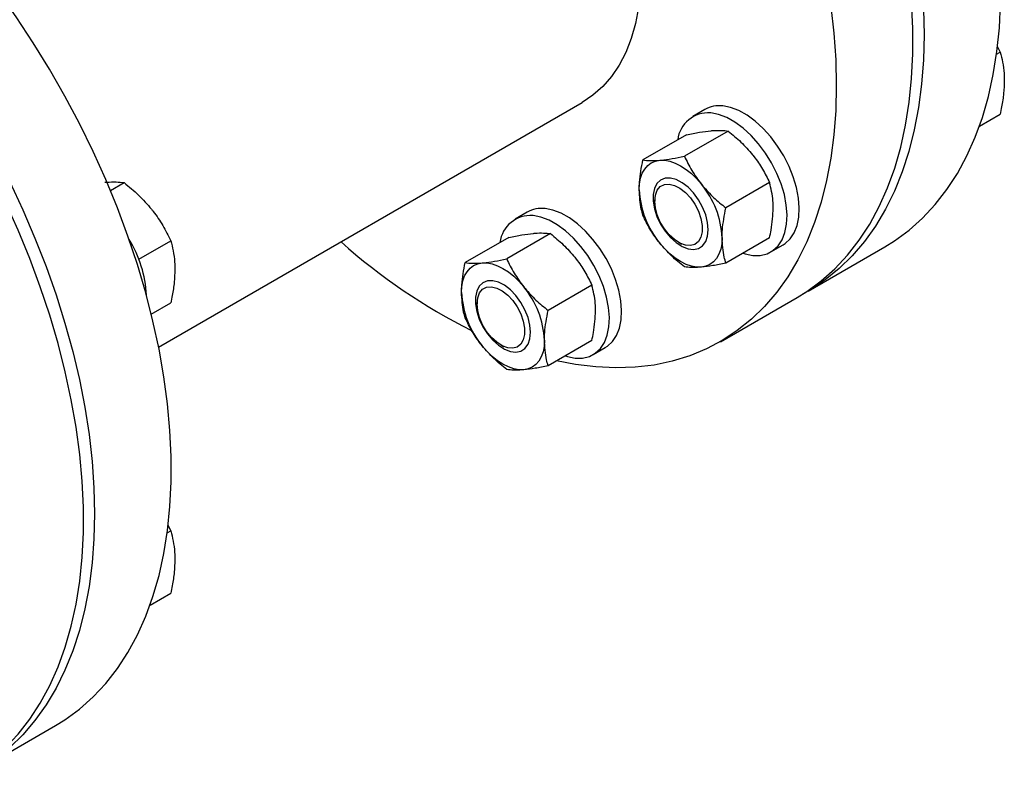
# Model space of a CAD drawing. Units: millimetres. Extents: x 0 to 1509, y 0 to 1992.
# Drawn here: x 400 to 404, y 151 to 155 of the extents above; entities that cross this region are included whole.
import ezdxf

# ---------------------------------------------------------------- set-up
doc = ezdxf.new("R2010")
doc.units = ezdxf.units.MM
doc.linetypes.add('SLD-Solid', pattern=[0])

msp = doc.modelspace()

# ---------------------------------------------------------------- linework, layer by layer
at = {"color": 7, "linetype": 'SLD-Solid', "lineweight": 25}
for p, q in [((404.0266, 154.518), (404.0403, 154.4918)), ((404.0244, 154.4826), (404.0403, 154.4918)), ((400.2142, 153.1503), (402.1405, 154.2623)), ((402.6974, 154.2307), (402.6425, 154.1989)), ((403.9462, 154.1546), (404.0403, 154.2089)), ((402.6148, 154.1158), (402.4159, 154.001)), ((402.8034, 154.1327), (402.6045, 154.0179)), ((399.995, 153.8622), (400.0569, 153.898)), ((402.9919, 153.8981), (402.7931, 153.7833)), ((402.4698, 153.8285), (402.4698, 153.8139)), ((401.8896, 153.7641), (401.8346, 153.7324)), ((401.8069, 153.6493), (401.608, 153.5345)), ((401.9955, 153.6661), (401.7966, 153.5513)), ((402.9919, 153.6467), (402.7931, 153.5319)), ((400.1238, 153.5502), (400.269, 153.6341)), ((402.5782, 153.6261), (402.5909, 153.6188)), ((402.998, 153.583), (403.053, 153.6148)), ((403.1671, 153.4052), (403.5161, 153.6067)), ((402.184, 153.4316), (401.9852, 153.3168)), ((402.7682, 153.1749), (403.1172, 153.3764)), ((400.1808, 153.3003), (400.269, 153.3512)), ((401.6619, 153.362), (401.6619, 153.3473)), ((401.7703, 153.1596), (401.783, 153.1523)), ((402.184, 153.1801), (401.9852, 153.0653)), ((402.1901, 153.1165), (402.2451, 153.1483)), ((400.2531, 152.3055), (400.269, 152.3147)), ((400.2554, 152.3409), (400.269, 152.3147)), ((400.1749, 151.9775), (400.269, 152.0319)), ((399.3959, 151.2282), (399.7449, 151.4296))]:
    msp.add_line(p, q, dxfattribs=at)
at = {"color": 7, "linetype": 'SLD-Solid', "lineweight": 25, "flags": 128}
for points in [[(403.5161, 153.6067), (403.5597, 153.6337), (403.6259, 153.6821), (403.6878, 153.7371), (403.7452, 153.7985), (403.798, 153.8661), (403.846, 153.9398), (403.889, 154.0192), (403.927, 154.1041), (403.9597, 154.1944), (403.9872, 154.2896), (404.0093, 154.3895), (404.0259, 154.4938), (404.037, 154.6022), (404.0425, 154.7143), (404.0425, 154.8299), (404.037, 154.9484), (404.0259, 155.0696), (404.0093, 155.1931), (403.9872, 155.3185), (403.9597, 155.4454), (403.927, 155.5735), (403.889, 155.7022), (403.846, 155.8314), (403.798, 155.9604), (403.7452, 156.089), (403.6878, 156.2167), (403.6259, 156.3432), (403.5597, 156.468), (403.4894, 156.5908), (403.4154, 156.7112), (403.3376, 156.8288), (403.2566, 156.9432), (403.1723, 157.0542), (403.0853, 157.1613), (402.9956, 157.2642), (402.9036, 157.3626), (402.8095, 157.4563), (402.7137, 157.5448), (402.6165, 157.628), (402.5181, 157.7055), (402.4188, 157.7773), (402.319, 157.8429), (402.219, 157.9022), (402.1191, 157.9551), (402.0195, 158.0014), (401.9207, 158.0408), (401.8228, 158.0734), (401.7262, 158.099), (401.6313, 158.1175), (401.5382, 158.1289), (401.4473, 158.1331), (401.3589, 158.1302), (401.2732, 158.12), (401.1905, 158.1028), (401.1111, 158.0784), (401.0352, 158.047), (400.9719, 158.014)], [(403.1172, 153.3764), (403.1608, 153.4034), (403.2269, 153.4518), (403.2888, 153.5068), (403.3463, 153.5682), (403.3991, 153.6358), (403.4471, 153.7095), (403.4901, 153.7889), (403.5281, 153.8738), (403.5608, 153.9641), (403.5883, 154.0593), (403.6103, 154.1592), (403.6269, 154.2635), (403.638, 154.3719), (403.6436, 154.484), (403.6436, 154.5996), (403.638, 154.7181), (403.6269, 154.8393), (403.6103, 154.9628), (403.5883, 155.0882), (403.5608, 155.2151), (403.5281, 155.3432), (403.4901, 155.472), (403.4471, 155.6011), (403.3991, 155.7301), (403.3463, 155.8587), (403.2888, 155.9864), (403.2269, 156.1129), (403.1608, 156.2377), (403.0905, 156.3605), (403.0164, 156.4809), (402.9387, 156.5985), (402.8576, 156.7129), (402.7734, 156.8239), (402.6863, 156.931), (402.5966, 157.0339), (402.5046, 157.1323), (402.4106, 157.226), (402.3148, 157.3145), (402.2175, 157.3977), (402.1191, 157.4753), (402.0199, 157.547), (401.9201, 157.6126), (401.8201, 157.6719), (401.7201, 157.7248), (401.6206, 157.7711), (401.5217, 157.8105), (401.4239, 157.8431), (401.3273, 157.8687), (401.2323, 157.8872), (401.1393, 157.8986), (401.0484, 157.9028), (400.96, 157.8999), (400.8743, 157.8897), (400.7916, 157.8725), (400.7122, 157.8481), (400.6363, 157.8167), (400.573, 157.7837)], [(400.5982, 157.7976), (400.6496, 157.8272), (400.7237, 157.8621), (400.8014, 157.89), (400.8825, 157.9108), (400.9667, 157.9245), (401.0538, 157.931), (401.1434, 157.9304), (401.2355, 157.9226), (401.3295, 157.9077), (401.4253, 157.8856), (401.5225, 157.8565), (401.6209, 157.8205), (401.7202, 157.7776), (401.82, 157.728), (401.92, 157.6719), (402.0199, 157.6094), (402.1195, 157.5407), (402.2184, 157.466), (402.3162, 157.3856), (402.4128, 157.2997), (402.5077, 157.2086), (402.6008, 157.1125), (402.6917, 157.0118), (402.7801, 156.9067), (402.8658, 156.7977), (402.9485, 156.6849), (403.0279, 156.5689), (403.1038, 156.4498), (403.176, 156.3282), (403.2443, 156.2043), (403.3083, 156.0787), (403.368, 155.9515), (403.4231, 155.8233), (403.4736, 155.6944), (403.5191, 155.5653), (403.5596, 155.4363), (403.595, 155.3078), (403.6251, 155.1803), (403.6499, 155.0541), (403.6692, 154.9296), (403.6831, 154.8072), (403.6914, 154.6873), (403.6942, 154.5702)], [(399.776, 156.981), (399.7803, 156.9945), (399.8131, 157.0848), (399.8511, 157.1697), (399.8941, 157.2492), (399.9421, 157.3228), (399.9949, 157.3904), (400.0523, 157.4518), (400.1142, 157.5068), (400.1804, 157.5553), (400.2506, 157.597), (400.3247, 157.6318), (400.4024, 157.6597), (400.4835, 157.6805), (400.5677, 157.6942), (400.6548, 157.7007), (400.7445, 157.7001), (400.8365, 157.6923), (400.9306, 157.6774), (401.0264, 157.6553), (401.1236, 157.6262), (401.222, 157.5902), (401.3213, 157.5473), (401.4211, 157.4977), (401.5211, 157.4416), (401.621, 157.3791), (401.7206, 157.3104), (401.8194, 157.2357), (401.9173, 157.1553), (402.0139, 157.0694), (402.1088, 156.9783), (402.2019, 156.8822), (402.2928, 156.7815), (402.3812, 156.6764), (402.4669, 156.5674), (402.5496, 156.4546), (402.629, 156.3386), (402.7049, 156.2195), (402.7771, 156.0979), (402.8453, 155.9741), (402.9094, 155.8484), (402.9691, 155.7212), (403.0242, 155.593), (403.0746, 155.4641), (403.1202, 155.335), (403.1607, 155.206), (403.1961, 155.0775), (403.2262, 154.95), (403.2509, 154.8238), (403.2703, 154.6993), (403.2841, 154.5769), (403.2925, 154.457), (403.2953, 154.3399)], [(399.7449, 151.4296), (399.7884, 151.4566), (399.8546, 151.505), (399.9165, 151.56), (399.974, 151.6214), (400.0268, 151.689), (400.0747, 151.7627), (400.1178, 151.8421), (400.1557, 151.927), (400.1885, 152.0173), (400.216, 152.1125), (400.238, 152.2124), (400.2546, 152.3167), (400.2657, 152.4251), (400.2713, 152.5373), (400.2713, 152.6528), (400.2657, 152.7713), (400.2546, 152.8925), (400.238, 153.016), (400.216, 153.1414), (400.1885, 153.2683), (400.1557, 153.3964), (400.1178, 153.5252), (400.0747, 153.6543), (400.0268, 153.7833), (399.974, 153.9119), (399.9165, 154.0396), (399.8546, 154.1661), (399.7884, 154.2909), (399.7182, 154.4137), (399.6441, 154.5341), (399.5664, 154.6517), (399.4853, 154.7661), (399.4011, 154.8771), (399.314, 154.9842), (399.2243, 155.0871), (399.1323, 155.1855), (399.0383, 155.2792), (398.9425, 155.3677), (398.8452, 155.4509), (398.7468, 155.5285), (398.6476, 155.6002), (398.5478, 155.6658), (398.4478, 155.7251), (398.3478, 155.778), (398.2483, 155.8243), (398.1494, 155.8637), (398.0516, 155.8963), (397.955, 155.9219), (397.86, 155.9404), (397.767, 155.9518), (397.6761, 155.956), (397.5877, 155.9531), (397.502, 155.9429), (397.4193, 155.9257), (397.3399, 155.9013), (397.2639, 155.8699), (397.2007, 155.8369)], [(396.8269, 155.6206), (396.8783, 155.6502), (396.9524, 155.685), (397.0301, 155.7129), (397.1112, 155.7337), (397.1954, 155.7474), (397.2825, 155.754), (397.3722, 155.7533), (397.4642, 155.7455), (397.5583, 155.7306), (397.6541, 155.7085), (397.7513, 155.6794), (397.8497, 155.6434), (397.949, 155.6005), (398.0487, 155.5509), (398.1488, 155.4948), (398.2487, 155.4323), (398.3483, 155.3636), (398.4471, 155.2889), (398.545, 155.2085), (398.6415, 155.1226), (398.7365, 155.0315), (398.8296, 154.9354), (398.9204, 154.8347), (399.0089, 154.7296), (399.0946, 154.6206), (399.1772, 154.5078), (399.2567, 154.3918), (399.3326, 154.2727), (399.4048, 154.1511), (399.473, 154.0273), (399.5371, 153.9016), (399.5968, 153.7744), (399.6519, 153.6462), (399.7023, 153.5173), (399.7479, 153.3882), (399.7884, 153.2592), (399.8237, 153.1307), (399.8539, 153.0032), (399.8786, 152.877), (399.898, 152.7525), (399.9118, 152.6301), (399.9202, 152.5102), (399.9229, 152.3931)], [(399.346, 151.1994), (399.3895, 151.2263), (399.4557, 151.2747), (399.5176, 151.3297), (399.575, 151.3911), (399.6278, 151.4587), (399.6758, 151.5324), (399.7189, 151.6118), (399.7568, 151.6968), (399.7896, 151.787), (399.817, 151.8822), (399.8391, 151.9821), (399.8557, 152.0865), (399.8668, 152.1948), (399.8724, 152.307), (399.8724, 152.4225), (399.8668, 152.541), (399.8557, 152.6622), (399.8391, 152.7857), (399.817, 152.9111), (399.7896, 153.038), (399.7568, 153.1661), (399.7189, 153.2949), (399.6758, 153.424), (399.6278, 153.553), (399.575, 153.6816), (399.5176, 153.8093), (399.4557, 153.9358), (399.3895, 154.0606), (399.3193, 154.1834), (399.2452, 154.3038), (399.1675, 154.4214), (399.0864, 154.5358), (399.0022, 154.6468), (398.9151, 154.7539), (398.8254, 154.8568), (398.7334, 154.9552), (398.6393, 155.0489), (398.5436, 155.1374), (398.4463, 155.2206), (398.3479, 155.2982), (398.2487, 155.3699), (398.1489, 155.4355), (398.0489, 155.4948), (397.9489, 155.5477), (397.8494, 155.594), (397.7505, 155.6335), (397.6526, 155.666), (397.5561, 155.6916), (397.4611, 155.7101), (397.368, 155.7215), (397.2772, 155.7257), (397.1887, 155.7228), (397.1031, 155.7126), (397.0204, 155.6954), (396.9409, 155.671), (396.865, 155.6396), (396.8017, 155.6066)], [(402.4074, 154.8524), (402.4046, 154.7715), (402.3962, 154.6943), (402.3823, 154.6213), (402.3628, 154.553), (402.3381, 154.4897), (402.3081, 154.432), (402.2731, 154.3801), (402.2334, 154.3343), (402.1891, 154.295), (402.1405, 154.2624), (402.1405, 154.2623)], [(403.6942, 154.5702), (403.6914, 154.4563), (403.6831, 154.346), (403.6692, 154.2397), (403.6499, 154.1375), (403.6251, 154.0399), (403.595, 153.9471), (403.5596, 153.8595), (403.5191, 153.7773), (403.4736, 153.7007), (403.4231, 153.63), (403.368, 153.5655), (403.3083, 153.5073), (403.2443, 153.4555), (403.176, 153.4105), (403.1419, 153.3913)], [(403.2953, 154.3399), (403.2925, 154.226), (403.2841, 154.1158), (403.2703, 154.0094), (403.2509, 153.9072), (403.2262, 153.8096), (403.1961, 153.7168), (403.1607, 153.6292), (403.1202, 153.547), (403.0746, 153.4704), (403.0242, 153.3998), (402.9691, 153.3352), (402.9094, 153.277), (402.8453, 153.2252), (402.7771, 153.1802), (402.7049, 153.1419), (402.629, 153.1105), (402.5496, 153.0862), (402.4669, 153.0689), (402.3812, 153.0588), (402.2928, 153.0558), (402.2019, 153.06), (402.1088, 153.0714), (402.0238, 153.0876)], [(403.053, 153.6148), (403.0625, 153.6209), (403.0854, 153.6421), (403.1036, 153.6696), (403.1167, 153.7027), (403.1244, 153.7407), (403.1266, 153.7828), (403.1231, 153.828), (403.1141, 153.8753), (403.0998, 153.9237), (403.0804, 153.9721), (403.0564, 154.0193), (403.0284, 154.0644), (402.997, 154.1064), (402.9629, 154.1442), (402.9268, 154.1771), (402.8895, 154.2043), (402.852, 154.2252), (402.8149, 154.2394), (402.7792, 154.2465)], [(402.8715, 153.5771), (402.8805, 153.5743), (402.9162, 153.5672), (402.9498, 153.5674), (402.9804, 153.5747), (403.0075, 153.5892), (403.0304, 153.6104), (403.0486, 153.6378), (403.0617, 153.6709), (403.0694, 153.7089), (403.0716, 153.751), (403.0681, 153.7962), (403.0591, 153.8436), (403.0448, 153.892), (403.0254, 153.9403), (403.0014, 153.9876), (402.9734, 154.0327), (402.942, 154.0746), (402.9079, 154.1125), (402.8718, 154.1454), (402.8345, 154.1726), (402.797, 154.1935), (402.7599, 154.2076), (402.7242, 154.2147), (402.7242, 154.2147)], [(402.3991, 153.8656), (402.4007, 153.8931), (402.4055, 153.9182), (402.4134, 153.9406), (402.4244, 153.9599), (402.4381, 153.9756), (402.4543, 153.9877), (402.4729, 153.9957), (402.4934, 153.9997)], [(402.4934, 153.9997), (402.5155, 153.9995), (402.5389, 153.9952), (402.563, 153.9868), (402.5877, 153.9745), (402.6123, 153.9584), (402.6365, 153.9389), (402.6598, 153.9162), (402.6819, 153.8909)], [(402.7134, 153.6841), (402.7104, 153.7171), (402.7017, 153.7518), (402.6877, 153.7868), (402.669, 153.8204), (402.6465, 153.851), (402.6213, 153.8772), (402.5945, 153.8977), (402.5673, 153.9117), (402.5411, 153.9184), (402.5171, 153.9176), (402.4964, 153.9092), (402.4799, 153.8937), (402.4685, 153.8718), (402.4627, 153.8446), (402.4627, 153.8132), (402.4685, 153.7791), (402.4799, 153.7441), (402.4964, 153.7096), (402.5171, 153.6773), (402.5411, 153.6487), (402.5673, 153.6252), (402.5945, 153.6078), (402.6213, 153.5974), (402.6465, 153.5945), (402.669, 153.5991), (402.6877, 153.6111), (402.7017, 153.6299), (402.7104, 153.6546), (402.7134, 153.6841)], [(402.4698, 153.8139), (402.4727, 153.841), (402.4814, 153.8634), (402.4952, 153.8797), (402.5135, 153.8891), (402.5353, 153.891), (402.5594, 153.8854), (402.5845, 153.8726), (402.6093, 153.8532), (402.6324, 153.8284), (402.6526, 153.7994), (402.6688, 153.7678), (402.6801, 153.7353), (402.6859, 153.7037), (402.6859, 153.6746), (402.6801, 153.6497), (402.6688, 153.6302), (402.6526, 153.6173), (402.6324, 153.6116), (402.6093, 153.6134), (402.5845, 153.6227), (402.5594, 153.6389), (402.5353, 153.6611), (402.5135, 153.6882), (402.4952, 153.7188), (402.4814, 153.751), (402.4727, 153.7833), (402.4698, 153.8139)], [(402.2451, 153.1483), (402.2546, 153.1544), (402.2775, 153.1756), (402.2957, 153.203), (402.3089, 153.2361), (402.3166, 153.2742), (402.3187, 153.3162), (402.3152, 153.3614), (402.3062, 153.4088), (402.2919, 153.4572), (402.2725, 153.5055), (402.2486, 153.5528), (402.2206, 153.5979), (402.1891, 153.6398), (402.155, 153.6777), (402.1189, 153.7106), (402.0816, 153.7378), (402.0441, 153.7587), (402.007, 153.7728), (401.9713, 153.7799)], [(402.0636, 153.1106), (402.0726, 153.1078), (402.1083, 153.1007), (402.1419, 153.1008), (402.1726, 153.1082), (402.1996, 153.1227), (402.2225, 153.1438), (402.2408, 153.1713), (402.2539, 153.2044), (402.2616, 153.2424), (402.2637, 153.2845), (402.2602, 153.3297), (402.2512, 153.377), (402.2369, 153.4254), (402.2175, 153.4738), (402.1936, 153.521), (402.1656, 153.5662), (402.1341, 153.6081), (402.1, 153.6459), (402.0639, 153.6788), (402.0267, 153.706), (401.9891, 153.7269), (401.952, 153.7411), (401.9163, 153.7482), (401.9163, 153.7482)], [(402.7762, 153.6479), (402.7746, 153.6204), (402.7698, 153.5952), (402.7619, 153.5728), (402.751, 153.5536), (402.7373, 153.5378), (402.721, 153.5258), (402.7024, 153.5177), (402.6819, 153.5137)], [(402.6819, 153.5137), (402.6598, 153.5139), (402.6365, 153.5182), (402.6123, 153.5266), (402.5877, 153.539), (402.563, 153.555), (402.5389, 153.5746), (402.5155, 153.5972), (402.4934, 153.6226)], [(401.5912, 153.399), (401.5928, 153.4265), (401.5976, 153.4517), (401.6056, 153.4741), (401.6165, 153.4933), (401.6302, 153.5091), (401.6464, 153.5211), (401.665, 153.5292), (401.6855, 153.5332)], [(401.6855, 153.5332), (401.7076, 153.533), (401.731, 153.5287), (401.7552, 153.5203), (401.7798, 153.5079), (401.8044, 153.4919), (401.8286, 153.4723), (401.8519, 153.4497), (401.874, 153.4243)], [(401.9055, 153.2176), (401.9025, 153.2505), (401.8939, 153.2853), (401.8798, 153.3203), (401.8611, 153.3538), (401.8387, 153.3844), (401.8134, 153.4106), (401.7866, 153.4312), (401.7594, 153.4452), (401.7332, 153.4519), (401.7092, 153.4511), (401.6885, 153.4427), (401.6721, 153.4272), (401.6606, 153.4053), (401.6548, 153.378), (401.6548, 153.3466), (401.6606, 153.3126), (401.6721, 153.2775), (401.6885, 153.243), (401.7092, 153.2108), (401.7332, 153.1822), (401.7594, 153.1587), (401.7866, 153.1413), (401.8134, 153.1309), (401.8387, 153.1279), (401.8611, 153.1326), (401.8798, 153.1446), (401.8939, 153.1634), (401.9025, 153.1881), (401.9055, 153.2176)], [(401.6619, 153.3473), (401.6649, 153.3745), (401.6735, 153.3968), (401.6873, 153.4131), (401.7056, 153.4225), (401.7274, 153.4245), (401.7515, 153.4189), (401.7766, 153.4061), (401.8014, 153.3867), (401.8245, 153.3619), (401.8447, 153.3328), (401.8609, 153.3012), (401.8722, 153.2688), (401.878, 153.2371), (401.878, 153.2081), (401.8722, 153.1831), (401.8609, 153.1637), (401.8447, 153.1507), (401.8245, 153.145), (401.8014, 153.1469), (401.7766, 153.1561), (401.7515, 153.1723), (401.7274, 153.1946), (401.7056, 153.2217), (401.6873, 153.2522), (401.6735, 153.2845), (401.6649, 153.3168), (401.6619, 153.3473)], [(401.874, 153.0472), (401.8519, 153.0474), (401.8286, 153.0517), (401.8044, 153.0601), (401.7798, 153.0724), (401.7552, 153.0885), (401.731, 153.108), (401.7076, 153.1307), (401.6855, 153.156)], [(401.9683, 153.1813), (401.9667, 153.1538), (401.9619, 153.1287), (401.954, 153.1063), (401.9431, 153.087), (401.9294, 153.0713), (401.9131, 153.0592), (401.8946, 153.0512), (401.874, 153.0472)], [(399.9229, 152.3931), (399.9202, 152.2793), (399.9118, 152.169), (399.898, 152.0626), (399.8786, 151.9604), (399.8539, 151.8628), (399.8237, 151.77), (399.7884, 151.6824), (399.7479, 151.6002), (399.7023, 151.5236), (399.6519, 151.453), (399.5968, 151.3884), (399.5371, 151.3302), (399.473, 151.2785), (399.4048, 151.2334), (399.3707, 151.2142)]]:
    msp.add_lwpolyline(points, dxfattribs=at)
at = {"color": 7, "linetype": 'SLD-Solid', "lineweight": 25}
for centre, radius, start, end in [((402.7624, 154.1142), 0.1334, 82.7567, 119.1438), ((402.7126, 154.0757), 0.1395, 85.2371, 173.1503), ((402.3673, 153.629), 0.4093, 2.6393, 39.7721), ((402.808, 153.8844), 0.4093, 182.6393, 219.7721), ((401.9545, 153.6476), 0.1334, 82.7567, 119.1438), ((401.9047, 153.6091), 0.1395, 85.2371, 173.1503), ((399.6367, 153.3633), 0.5222, 2.599, 31.8886), ((402.8553, 155.6584), 2.7206, 228.2412, 243.377), ((401.5595, 153.1625), 0.4093, 2.6393, 39.7721), ((402.0001, 153.4179), 0.4093, 182.6393, 219.7721)]:
    msp.add_arc(centre, radius, start, end, dxfattribs=at)
for points, knots in [([(404.0403, 154.4918), (404.0443, 154.4765), (404.0524, 154.4459), (404.0584, 154.4018), (404.059, 154.3725), (404.0592, 154.3613)], [0, 0, 0, 0, 0.380136, 0.763854, 1, 1, 1, 1]), ([(404.0592, 154.3613), (404.0586, 154.3423), (404.0573, 154.3041), (404.0493, 154.2524), (404.0426, 154.2203), (404.0403, 154.2089)], [0, 0, 0, 0, 0.388869, 0.783537, 1, 1, 1, 1]), ([(402.6148, 154.1158), (402.6348, 154.1199), (402.6752, 154.1282), (402.7089, 154.132), (402.7259, 154.134)], [0, 0, 0, 0, 0.495458, 1, 1, 1, 1]), ([(402.7259, 154.134), (402.7281, 154.1342), (402.7449, 154.1356), (402.7732, 154.1363), (402.7932, 154.1339), (402.8034, 154.1327)], [0, 0, 0, 0, 0.070099, 0.530789, 1, 1, 1, 1]), ([(402.8034, 154.1327), (402.8234, 154.1163), (402.8638, 154.0834), (402.8975, 154.0447), (402.9145, 154.0251)], [0, 0, 0, 0, 0.495458, 1, 1, 1, 1]), ([(402.4934, 153.9997), (402.4956, 153.9999), (402.5127, 154.0015), (402.5483, 154.0065), (402.5856, 154.0141), (402.6045, 154.0179)], [0, 0, 0, 0, 0.070099, 0.530789, 1, 1, 1, 1]), ([(402.6045, 154.0179), (402.6151, 153.9961), (402.6365, 153.9522), (402.6667, 153.9114), (402.6819, 153.8909)], [0, 0, 0, 0, 0.495458, 1, 1, 1, 1]), ([(402.9145, 154.0251), (402.9167, 154.0223), (402.9335, 154.0012), (402.9617, 153.9594), (402.9818, 153.9187), (402.9919, 153.8981)], [0, 0, 0, 0, 0.070099, 0.530789, 1, 1, 1, 1]), ([(402.3991, 153.8656), (402.3993, 153.8771), (402.4003, 153.9202), (402.4093, 153.9669), (402.4159, 154.001)], [0, 0, 0, 0, 0.268634, 1, 1, 1, 1]), ([(402.4159, 154.001), (402.4265, 153.9997), (402.4479, 153.9969), (402.4781, 153.9988), (402.4934, 153.9997)], [0, 0, 0, 0, 0.495458, 1, 1, 1, 1]), ([(399.9698, 153.8994), (399.9723, 153.8996), (399.9911, 153.9012), (400.0229, 153.902), (400.0455, 153.8993), (400.0569, 153.898)], [0, 0, 0, 0, 0.070101, 0.53079, 1, 1, 1, 1]), ([(400.0569, 153.898), (400.0794, 153.8796), (400.1249, 153.8425), (400.1628, 153.7989), (400.1819, 153.7769)], [0, 0, 0, 0, 0.495458, 1, 1, 1, 1]), ([(402.6819, 153.8909), (402.6842, 153.8881), (402.7013, 153.8671), (402.7369, 153.8296), (402.7742, 153.7988), (402.7931, 153.7833)], [0, 0, 0, 0, 0.070099, 0.530789, 1, 1, 1, 1]), ([(403.0088, 153.7821), (403.0085, 153.7934), (403.0076, 153.8354), (402.9986, 153.8716), (402.9919, 153.8981)], [0, 0, 0, 0, 0.268634, 1, 1, 1, 1]), ([(402.4159, 153.7496), (402.4134, 153.7587), (402.4035, 153.7939), (402.401, 153.8351), (402.3991, 153.8656)], [0, 0, 0, 0, 0.257551, 1, 1, 1, 1]), ([(402.7762, 153.6479), (402.7765, 153.6594), (402.7774, 153.7025), (402.7864, 153.7492), (402.7931, 153.7833)], [0, 0, 0, 0, 0.2686336, 1, 1, 1, 1]), ([(402.9919, 153.6467), (402.9945, 153.6587), (403.0043, 153.7054), (403.0069, 153.7494), (403.0088, 153.7821)], [0, 0, 0, 0, 0.2575513, 1, 1, 1, 1]), ([(400.1819, 153.7769), (400.1844, 153.7738), (400.2033, 153.75), (400.235, 153.703), (400.2576, 153.6572), (400.269, 153.6341)], [0, 0, 0, 0, 0.070101, 0.53079, 1, 1, 1, 1]), ([(402.4934, 153.6226), (402.4912, 153.6254), (402.4744, 153.6465), (402.4462, 153.6883), (402.4261, 153.729), (402.4159, 153.7496)], [0, 0, 0, 0, 0.070099, 0.530789, 1, 1, 1, 1]), ([(401.8069, 153.6493), (401.8269, 153.6534), (401.8673, 153.6616), (401.901, 153.6655), (401.918, 153.6674)], [0, 0, 0, 0, 0.495458, 1, 1, 1, 1]), ([(401.918, 153.6674), (401.9203, 153.6676), (401.937, 153.6691), (401.9653, 153.6698), (401.9854, 153.6674), (401.9955, 153.6661)], [0, 0, 0, 0, 0.070099, 0.530789, 1, 1, 1, 1]), ([(401.9955, 153.6661), (402.0155, 153.6498), (402.0559, 153.6169), (402.0896, 153.5781), (402.1066, 153.5586)], [0, 0, 0, 0, 0.495458, 1, 1, 1, 1]), ([(402.7931, 153.5319), (402.7905, 153.541), (402.7806, 153.5762), (402.7781, 153.6173), (402.7762, 153.6479)], [0, 0, 0, 0, 0.257551, 1, 1, 1, 1]), ([(400.269, 153.6341), (400.2731, 153.6188), (400.2812, 153.5881), (400.2871, 153.544), (400.2877, 153.5147), (400.288, 153.5036)], [0, 0, 0, 0, 0.380136, 0.763854, 1, 1, 1, 1]), ([(402.6045, 153.515), (402.5845, 153.5313), (402.5441, 153.5643), (402.5104, 153.603), (402.4934, 153.6226)], [0, 0, 0, 0, 0.495458, 1, 1, 1, 1]), ([(402.1066, 153.5586), (402.1088, 153.5558), (402.1256, 153.5346), (402.1538, 153.4928), (402.1739, 153.4521), (402.184, 153.4316)], [0, 0, 0, 0, 0.070099, 0.530789, 1, 1, 1, 1]), ([(401.5912, 153.399), (401.5915, 153.4106), (401.5924, 153.4537), (401.6014, 153.5004), (401.608, 153.5345)], [0, 0, 0, 0, 0.268634, 1, 1, 1, 1]), ([(401.608, 153.5345), (401.6187, 153.5331), (401.6401, 153.5304), (401.6703, 153.5323), (401.6855, 153.5332)], [0, 0, 0, 0, 0.495458, 1, 1, 1, 1]), ([(401.6855, 153.5332), (401.6877, 153.5334), (401.7048, 153.535), (401.7404, 153.54), (401.7778, 153.5475), (401.7966, 153.5513)], [0, 0, 0, 0, 0.070099, 0.530789, 1, 1, 1, 1]), ([(401.7966, 153.5513), (401.8072, 153.5296), (401.8286, 153.4856), (401.8588, 153.4449), (401.874, 153.4243)], [0, 0, 0, 0, 0.495458, 1, 1, 1, 1]), ([(402.6819, 153.5137), (402.6797, 153.5135), (402.6629, 153.5121), (402.6347, 153.5114), (402.6146, 153.5138), (402.6045, 153.515)], [0, 0, 0, 0, 0.070099, 0.530789, 1, 1, 1, 1]), ([(402.7931, 153.5319), (402.773, 153.5278), (402.7326, 153.5195), (402.6989, 153.5157), (402.6819, 153.5137)], [0, 0, 0, 0, 0.495458, 1, 1, 1, 1]), ([(400.288, 153.5036), (400.2874, 153.4846), (400.2861, 153.4464), (400.2781, 153.3946), (400.2714, 153.3626), (400.269, 153.3512)], [0, 0, 0, 0, 0.388869, 0.783537, 1, 1, 1, 1]), ([(401.874, 153.4243), (401.8763, 153.4216), (401.8934, 153.4006), (401.929, 153.363), (401.9663, 153.3323), (401.9852, 153.3168)], [0, 0, 0, 0, 0.070099, 0.530789, 1, 1, 1, 1]), ([(402.2009, 153.3156), (402.2006, 153.3269), (402.1997, 153.3689), (402.1907, 153.4051), (402.184, 153.4316)], [0, 0, 0, 0, 0.268634, 1, 1, 1, 1]), ([(401.608, 153.283), (401.6055, 153.2921), (401.5956, 153.3274), (401.5931, 153.3685), (401.5912, 153.399)], [0, 0, 0, 0, 0.257551, 1, 1, 1, 1]), ([(401.9683, 153.1813), (401.9686, 153.1929), (401.9695, 153.236), (401.9786, 153.2826), (401.9852, 153.3168)], [0, 0, 0, 0, 0.2686336, 1, 1, 1, 1]), ([(402.184, 153.1801), (402.1866, 153.1922), (402.1965, 153.2388), (402.199, 153.2829), (402.2009, 153.3156)], [0, 0, 0, 0, 0.2575513, 1, 1, 1, 1]), ([(401.6855, 153.156), (401.6833, 153.1588), (401.6665, 153.18), (401.6383, 153.2218), (401.6182, 153.2625), (401.608, 153.283)], [0, 0, 0, 0, 0.070099, 0.530789, 1, 1, 1, 1]), ([(401.7966, 153.0485), (401.7766, 153.0648), (401.7362, 153.0978), (401.7025, 153.1365), (401.6855, 153.156)], [0, 0, 0, 0, 0.495458, 1, 1, 1, 1]), ([(401.9852, 153.0653), (401.9826, 153.0744), (401.9728, 153.1097), (401.9702, 153.1508), (401.9683, 153.1813)], [0, 0, 0, 0, 0.257551, 1, 1, 1, 1]), ([(401.9852, 153.0653), (401.9652, 153.0613), (401.9247, 153.053), (401.8911, 153.0491), (401.874, 153.0472)], [0, 0, 0, 0, 0.495458, 1, 1, 1, 1]), ([(401.874, 153.0472), (401.8718, 153.047), (401.8551, 153.0456), (401.8268, 153.0448), (401.8067, 153.0473), (401.7966, 153.0485)], [0, 0, 0, 0, 0.070099, 0.530789, 1, 1, 1, 1]), ([(400.269, 152.3147), (400.2731, 152.2995), (400.2812, 152.2688), (400.2871, 152.2247), (400.2877, 152.1954), (400.288, 152.1842)], [0, 0, 0, 0, 0.380136, 0.763854, 1, 1, 1, 1]), ([(400.288, 152.1842), (400.2874, 152.1652), (400.2861, 152.127), (400.2781, 152.0753), (400.2714, 152.0432), (400.269, 152.0319)], [0, 0, 0, 0, 0.388869, 0.783537, 1, 1, 1, 1])]:
    msp.add_open_spline(points, degree=3, knots=knots, dxfattribs=at)

doc.saveas('drawing.dxf')
